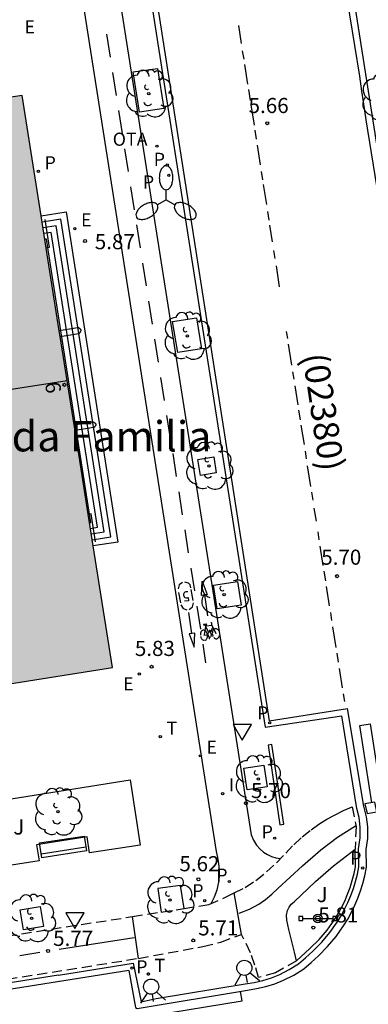
# Model space of a CAD drawing. Units: millimetres. Extents: x 582394 to 582751, y 4795289 to 4795540.
# Drawn here: x 582622 to 582639, y 4795424 to 4795473 of the extents above; entities that cross this region are included whole.
import ezdxf
from ezdxf.enums import TextEntityAlignment as Align

# ---------------------------------------------------------------- set-up
doc = ezdxf.new("R2010")
doc.units = ezdxf.units.MM
doc.linetypes.add('TRAZOS_NORMALES', pattern=[0.75, 0.5, -0.25])
for name, color, linetype in [('020204', 9, 'Continuous'), ('020308', 9, 'Continuous'), ('060106', 9, 'BARANDILLA'), ('060108', 9, 'Continuous'), ('060112', 1, 'TRAZOS_NORMALES'), ('060113', 4, 'Continuous'), ('060117', 9, 'Continuous'), ('060130', 9, 'Continuous'), ('060141', 9, 'Continuous'), ('080109', 9, 'Continuous'), ('080202', 9, 'Continuous'), ('080302', 9, 'Continuous'), ('080304', 9, 'Continuous'), ('080308', 9, 'Continuous'), ('090202', 1, 'Continuous'), ('090209', 9, 'Continuous'), ('090210', 9, 'Continuous'), ('090212', 9, 'Continuous'), ('090309', 9, 'Continuous'), ('100101', 9, 'Continuous'), ('100105', 3, 'Continuous'), ('100116', 71, 'Continuous'), ('100202', 3, 'Continuous'), ('100302', 7, 'Continuous'), ('210102', 4, 'Continuous'), ('210201', 9, 'Continuous'), ('210203', 4, 'Continuous'), ('210205', 4, 'Continuous'), ('210301', 9, 'Continuous'), ('210303', 4, 'Continuous'), ('210305', 4, 'Continuous'), ('220205', 1, 'Continuous'), ('220305', 1, 'Continuous'), ('240205', 1, 'Continuous'), ('240305', 1, 'Continuous'), ('250205', 9, 'Continuous'), ('260101', 9, 'Continuous'), ('260203', 9, 'Continuous'), ('260204', 9, 'Continuous'), ('260205', 9, 'Continuous'), ('260303', 9, 'Continuous'), ('270204', 9, 'Continuous'), ('270304', 9, 'Continuous'), ('990501', 21, 'Continuous')]:
    doc.layers.add(name, color=color, linetype=linetype)
doc.layers.add('080111', color=7, linetype='Continuous', lineweight=30)
doc.styles.add('ARIAL', font='ARIAL.TTF', dxfattribs={"height": 1})
doc.styles.add('ARIALI', font='ARIALI.TTF', dxfattribs={"height": 1})
doc.styles.add('ROMANS', font='romans__.ttf', dxfattribs={"height": 1})
doc.linetypes.add('BARANDILLA', pattern='A,1,[201,DONOSTI.shx,S=0.1,R=0,X=0,Y=0],1', length=2)

# ---------------------------------------------------------------- blocks, each defined once
blk = doc.blocks.new('ARBOL')
blk.add_circle((0, 0), 0.0587)
for centre, radius, start, end in [((-0.28, 0.855), 0.3, 359.2878, 173.6078), ((0.097, 0.97), 0.21, 23.1565, 160.4665), ((0.438, 0.881), 0.24, 301.578, 139.328), ((-0.564, 0.381), 0.532, 92.28, 254.58), ((0.656, 0.288), 0.443, 319.8556, 114.7656), ((-0.091, 0.321), 0.12, 119.14, 310.56), ((0.819, -0.249), 0.383, 235.5275, 62.0275), ((-0.556, -0.339), 0.555, 142.64, 266.54), ((-0.039, -0.384), 0.21, 189.64, 323.88), ((-0.301, -0.676), 0.45, 213.78, 295.32), ((0.299, -0.624), 0.532, 224.67, 0.24)]:
    blk.add_arc(centre, radius, start, end)
blk = doc.blocks.new('SEMAFO')
for p, q in [((-0.24, -0.29), (-0.625, -0.75)), ((0.005, -0.375), (0.005, -0.74)), ((0.24, -0.29), (0.625, -0.75))]:
    blk.add_line(p, q)
blk.add_circle((0, 0), 0.375)
blk = doc.blocks.new('SETRA')
at = {"linetype": 'Continuous'}
blk.add_lwpolyline([(0.451, 0.26), (-0.45, 0.26), (-0.001, -0.52)], close=True, dxfattribs=at)
blk = doc.blocks.new('FAROLM')
for q in [(0, 0.5), (0.433, -0.25), (-0.433, -0.25)]:
    blk.add_line((0, 0), q)
for points in [[(0, 0.5, 0.159986), (0.117, 0.538, 0.106322), (0.238, 0.675, 0.071006), (0.309, 0.858, 0.057309), (0.337, 1.099, 0.057309), (0.309, 1.339, 0.071006), (0.238, 1.522, 0.106322), (0.117, 1.659, 0.159986), (0, 1.697, 0.159986), (-0.117, 1.659, 0.106322), (-0.238, 1.522, 0.071006), (-0.309, 1.339, 0.057309), (-0.337, 1.099, 0.057309), (-0.309, 0.858, 0.071006), (-0.238, 0.675, 0.106322), (-0.117, 0.538, 0.159986)], [(-0.433, -0.25, 0.159986), (-0.525, -0.168, 0.106322), (-0.704, -0.131, 0.071006), (-0.898, -0.161, 0.057309), (-1.12, -0.258, 0.057309), (-1.315, -0.402, 0.071006), (-1.437, -0.555, 0.106322), (-1.495, -0.728, 0.159986), (-1.47, -0.849, 0.159986), (-1.378, -0.931, 0.106322), (-1.199, -0.967, 0.071006), (-1.005, -0.937, 0.057309), (-0.783, -0.841, 0.057309), (-0.588, -0.697, 0.071006), (-0.466, -0.544, 0.106322), (-0.408, -0.371, 0.159986)], [(0.433, -0.25, 0.159986), (0.408, -0.371, 0.106322), (0.466, -0.544, 0.071006), (0.588, -0.697, 0.057309), (0.783, -0.841, 0.057309), (1.005, -0.937, 0.071006), (1.199, -0.967, 0.106322), (1.378, -0.931, 0.159986), (1.47, -0.849, 0.159986), (1.495, -0.728, 0.106322), (1.437, -0.555, 0.071006), (1.315, -0.402, 0.057309), (1.12, -0.258, 0.057309), (0.898, -0.161, 0.071006), (0.704, -0.131, 0.106322), (0.525, -0.168, 0.159986)]]:
    blk.add_lwpolyline(points, format="xyb", close=True)
blk = doc.blocks.new('COTAPU')
blk.add_circle((0, 0), 0.075)
blk = doc.blocks.new('PANINF')
for p, q in [((-0.749, 0), (0, 0)), ((0, 0), (0.749, 0))]:
    blk.add_line(p, q)
for points in [[(-0.749, -0.099), (-0.749, 0.099), (-0.947, 0.099), (-0.947, -0.099)], [(0.947, -0.099), (0.947, 0.099), (0.749, 0.099), (0.749, -0.099)]]:
    blk.add_lwpolyline(points, close=True)
for radius in [0.21, 0.12]:
    blk.add_circle((0, 0), radius)
blk = doc.blocks.new('PLUVI3')
blk.add_circle((0, 0), 0.055)
blk = doc.blocks.new('REGELE')
blk.add_circle((0, 0), 0.055)
blk = doc.blocks.new('RETEL')
blk.add_circle((0, 0), 0.055)
blk = doc.blocks.new('REGTRA')
blk.add_circle((0, 0), 0.055)
blk = doc.blocks.new('REIND')
blk.add_circle((0, 0), 0.055)
blk = doc.blocks.new('PLUVI2')
blk.add_circle((0, 0), 0.055)
blk = doc.blocks.new('OTA')
at = {"layer": '090209'}
blk.add_circle((0, 0), 0.055, dxfattribs=at)
blk = doc.blocks.new('BloquePortal')
blk.add_circle((0, 0), 0.075)
at = {"flags": 5}
blk.add_attdef('INDICE', text='', height=0.75, dxfattribs=at).set_placement((0, 0), align=Align.MIDDLE_CENTER)
blk = doc.blocks.new('BICI')
at = {"color": 9, "linetype": 'Continuous', "flags": 128}
for points in [[(-0.25, 0.103), (-0.281, 0.109), (-0.309, 0.108), (-0.335, 0.101), (-0.367, 0.084), (-0.382, 0.072), (-0.396, 0.059), (-0.416, 0.034), (-0.427, 0.017), (-0.44, -0.009), (-0.451, -0.037), (-0.457, -0.058), (-0.462, -0.082), (-0.467, -0.121)], [(-0.165, 0.27), (-0.282, -0.123)], [(-0.113, -0.111), (-0.117, -0.082), (-0.126, -0.043), (-0.141, -0.003), (-0.153, 0.018), (-0.165, 0.038), (-0.187, 0.064), (-0.195, 0.071)], [(-0.123, 0.201), (-0.174, 0.353)], [(0.029, 0.05), (0.001, 0.05)], [(0.07, -0.04), (0.191, 0.198)], [(0.219, 0.073), (0.204, 0.059), (0.191, 0.044), (0.176, 0.022), (0.164, 0.001), (0.155, -0.022), (0.148, -0.04), (0.142, -0.062), (0.137, -0.088), (0.134, -0.107), (0.133, -0.139), (0.133, -0.164), (0.135, -0.188), (0.141, -0.22), (0.146, -0.242), (0.156, -0.269)], [(0.255, 0.097), (0.276, 0.105), (0.302, 0.109), (0.329, 0.108), (0.361, 0.099), (0.384, 0.087), (0.405, 0.071), (0.424, 0.052), (0.439, 0.032), (0.455, 0.004), (0.467, -0.022), (0.478, -0.057), (0.484, -0.088), (0.488, -0.128), (0.488, -0.165), (0.485, -0.193), (0.483, -0.21)], [(-0.467, -0.164), (-0.462, -0.205), (-0.457, -0.229), (-0.446, -0.264), (-0.433, -0.294), (-0.416, -0.322), (-0.401, -0.343), (-0.381, -0.362), (-0.368, -0.372), (-0.343, -0.386), (-0.309, -0.396)], [(-0.289, -0.144), (-0.066, -0.144)], [(-0.274, -0.397), (-0.244, -0.39), (-0.218, -0.377), (-0.197, -0.361), (-0.177, -0.341), (-0.161, -0.32), (-0.146, -0.294), (-0.134, -0.269), (-0.124, -0.24), (-0.118, -0.212), (-0.113, -0.184), (-0.112, -0.171)], [(-0.091, -0.171), (-0.088, -0.187), (-0.085, -0.2), (-0.08, -0.214), (-0.075, -0.226), (-0.068, -0.238), (-0.059, -0.25), (-0.049, -0.26), (-0.033, -0.271), (-0.017, -0.276), (-0.004, -0.277), (0.008, -0.275), (0.018, -0.271)], [(0.047, -0.04), (0.033, -0.026), (0.021, -0.018), (0.007, -0.013), (-0.012, -0.012), (-0.035, -0.02), (-0.05, -0.031), (-0.06, -0.042), (-0.073, -0.061), (-0.081, -0.081), (-0.086, -0.097), (-0.09, -0.114)], [(-0.051, -0.344), (-0.025, -0.344)], [(0.044, -0.251), (0.055, -0.236), (0.064, -0.218), (0.071, -0.202), (0.076, -0.181), (0.079, -0.161), (0.08, -0.138), (0.079, -0.12), (0.075, -0.097), (0.07, -0.081), (0.063, -0.065)], [(0.175, -0.309), (0.192, -0.334), (0.206, -0.35), (0.226, -0.368), (0.248, -0.382), (0.276, -0.393), (0.297, -0.397), (0.32, -0.398), (0.348, -0.392), (0.369, -0.384), (0.392, -0.37), (0.416, -0.349), (0.43, -0.332), (0.444, -0.313), (0.454, -0.295), (0.465, -0.27), (0.472, -0.252)]]:
    blk.add_lwpolyline(points, dxfattribs=at)
at = {"color": 9, "linetype": 'Continuous'}
for points in [[(-0.236, 0.385), (-0.243, 0.371), (-0.224, 0.366)], [(-0.22, 0.365), (-0.087, 0.365), (-0.091, 0.384), (-0.104, 0.391), (-0.226, 0.391), (-0.236, 0.385)], [(-0.128, 0.302), (0.171, 0.302)], [(-0.049, -0.018), (-0.123, 0.201)], [(0.015, -0.014), (0.029, 0.05)], [(0.029, 0.05), (0.063, 0.051)], [(0.171, 0.302), (0.165, 0.361), (0.177, 0.381), (0.182, 0.407), (0.167, 0.423), (0.149, 0.428), (0.122, 0.428)], [(0.171, 0.302), (0.311, -0.144)], [(-0.051, -0.344), (-0.076, -0.344)], [(-0.033, -0.274), (-0.051, -0.344)]]:
    blk.add_lwpolyline(points, dxfattribs=at)
blk = doc.blocks.new('PLUVI1')
blk.add_circle((0, 0), 0.055)
blk = doc.blocks.new('BANCO')
blk.add_line((1.125, 0.1875), (-1.125, 0.1875))
blk.add_lwpolyline([(1.125, 0.75), (1.125, 0), (-1.125, 0), (-1.125, 0.75)], close=True)

msp = doc.modelspace()

# ---------------------------------------------------------------- hatches: boundary and pattern name
at = {"layer": '990501'}
h = msp.add_hatch(color=256, dxfattribs=at)
h.paths.add_polyline_path([(582621.771, 4795469.414), (582618.999, 4795468.997), (582613.076, 4795506.329), (582616.728, 4795506.91), (582611.755, 4795538.378), (582596.865, 4795535.958), (582596.893, 4795535.792), (582598.764, 4795523.724), (582600.634, 4795511.657), (582599.042, 4795511.41), (582597.449, 4795511.163), (582596.364, 4795518.105), (582595.28, 4795525.048), (582593.675, 4795524.782), (582592.07, 4795524.517), (582591.844, 4795526.05), (582591.618, 4795527.583), (582593.211, 4795527.838), (582594.804, 4795528.093), (582594.246, 4795531.662), (582593.689, 4795535.231), (582593.66, 4795535.397), (582584.643, 4795533.999), (582583.105, 4795521.697), (582587.181, 4795522.087), (582586.964, 4795523.444), (582587.512, 4795523.524), (582588.059, 4795523.604), (582589.561, 4795513.355), (582591.063, 4795503.104), (582586.117, 4795502.379), (582581.171, 4795501.654), (582580.886, 4795501.602), (582580.602, 4795501.55), (582582.883, 4795487.909), (582585.166, 4795474.267), (582578.212, 4795473.027), (582579.308, 4795466.155), (582575.842, 4795465.597), (582577.35, 4795456.194), (582577.777, 4795453.531), (582576.052, 4795453.254), (582575.746, 4795452.627), (582575.484, 4795451.962), (582575.271, 4795451.266), (582575.112, 4795450.542), (582575.011, 4795449.797), (582574.973, 4795449.038), (582574.998, 4795448.274), (582575.087, 4795447.512), (582575.24, 4795446.76), (582575.456, 4795446.026), (582575.73, 4795445.317), (582576.058, 4795444.641), (582576.435, 4795444.003), (582576.855, 4795443.408), (582577.312, 4795442.859), (582577.799, 4795442.359), (582579.525, 4795442.636), (582579.897, 4795440.319), (582580.267, 4795438.001), (582576.752, 4795437.398), (582577.951, 4795430.397), (582581.892, 4795431.049), (582581.432, 4795433.957), (582626.249, 4795441.037)])
h.paths.add_polyline_path([(582590.966, 4795469.045), (582586.137, 4795497.736), (582601.358, 4795500.148), (582605.923, 4795471.445)], flags=16)

# ---------------------------------------------------------------- linework, layer by layer
at = {"layer": '060106'}
for points in [[(582622.892, 4795463.269, 6.809), (582623.107, 4795461.867, 7.565), (582622.966, 4795461.844, 5.891)], [(582623.658, 4795457.459, 7.6), (582624.468, 4795457.592, 7.117), (582624.601, 4795457.614, 7.115), (582624.62, 4795457.635, 7.115), (582624.631, 4795457.648, 7.114), (582624.642, 4795457.661, 7.114), (582624.653, 4795457.674, 7.114), (582624.662, 4795457.687, 7.114), (582624.671, 4795457.7, 7.114), (582624.678, 4795457.713, 7.113), (582624.684, 4795457.725, 7.113), (582624.689, 4795457.737, 7.113), (582624.692, 4795457.755, 7.113), (582624.692, 4795457.767, 7.113), (582624.687, 4795457.785, 7.113), (582624.682, 4795457.797, 7.113), (582624.675, 4795457.808, 7.113), (582624.666, 4795457.819, 7.113), (582624.655, 4795457.83, 7.113), (582624.643, 4795457.841, 7.113), (582624.63, 4795457.852, 7.113), (582624.616, 4795457.862, 7.113), (582624.601, 4795457.873, 7.114), (582624.586, 4795457.883, 7.114), (582624.571, 4795457.894, 7.114), (582624.42, 4795457.878, 7.117), (582623.613, 4795457.745, 7.606)], [(582624.349, 4795453.081, 7.61), (582625.157, 4795453.215, 7.12), (582625.302, 4795453.224, 7.12), (582625.318, 4795453.214, 7.12), (582625.334, 4795453.203, 7.12), (582625.35, 4795453.193, 7.12), (582625.365, 4795453.183, 7.12), (582625.378, 4795453.172, 7.12), (582625.391, 4795453.162, 7.119), (582625.402, 4795453.151, 7.119), (582625.412, 4795453.14, 7.119), (582625.42, 4795453.128, 7.119), (582625.425, 4795453.117, 7.119), (582625.43, 4795453.099, 7.119), (582625.429, 4795453.081, 7.119), (582625.426, 4795453.069, 7.119), (582625.422, 4795453.057, 7.119), (582625.415, 4795453.044, 7.119), (582625.408, 4795453.032, 7.119), (582625.398, 4795453.019, 7.118), (582625.388, 4795453.006, 7.118), (582625.377, 4795452.993, 7.118), (582625.365, 4795452.979, 7.118), (582625.353, 4795452.966, 7.118), (582625.332, 4795452.945, 7.118), (582625.209, 4795452.923, 7.12), (582624.393, 4795452.802, 7.604)], [(582625.407, 4795447.277, 6.778), (582625.198, 4795448.663, 7.579), (582625.05, 4795448.638, 5.904)]]:
    msp.add_polyline3d(points, dxfattribs=at)
at = {"layer": '060108'}
for points in [[(582617.697, 4795540.181, 5.981), (582617.853, 4795539.191, 5.963), (582622.785, 4795507.98, 5.821), (582623.277, 4795504.916, 5.799), (582626.612, 4795484, 5.761), (582633.833, 4795438.075, 5.703)], [(582643.695, 4795439.584, 5.589), (582639.975, 4795463.22, 5.536), (582637.375, 4795479.743, 5.593), (582631.946, 4795513.985, 5.685), (582627.785, 4795540.181, 5.825)], [(582623.569, 4795425.781, 5.807), (582627.286, 4795426.37, 5.802), (582627.673, 4795424.462, 5.853), (582628.418, 4795424.629, 5.775), (582632.841, 4795425.351, 5.755), (582633.281, 4795425.418, 5.753), (582633.716, 4795425.518, 5.751), (582634.141, 4795425.652, 5.75), (582634.555, 4795425.817, 5.748), (582635.033, 4795426.057, 5.747), (582635.487, 4795426.34, 5.746), (582635.833, 4795426.633, 5.797), (582636.197, 4795426.972, 5.834), (582636.64, 4795427.416, 5.832), (582637.044, 4795427.896, 5.829), (582637.407, 4795428.408, 5.827), (582637.601, 4795428.724, 5.826), (582637.778, 4795429.05, 5.826), (582637.94, 4795429.384, 5.825), (582638.085, 4795429.726, 5.824), (582638.213, 4795430.074, 5.824), (582638.323, 4795430.428, 5.823), (582638.416, 4795430.788, 5.822), (582638.491, 4795431.151, 5.822), (582638.475, 4795432.051, 5.724), (582638.552, 4795432.587, 5.725), (582638.555, 4795433.128, 5.727), (582638.497, 4795433.595, 5.73), (582638.385, 4795434.052, 5.734), (582637.788, 4795437.716, 5.76), (582637.647, 4795438.64, 5.82)], [(582633.833, 4795438.075, 5.703), (582637.647, 4795438.64, 5.82)], [(582623.569, 4795425.781, 5.807), (582614.996, 4795424.429, 5.817)]]:
    msp.add_polyline3d(points, dxfattribs=at)
at = {"layer": '060112'}
for points in [[(582632.296, 4795429.872, 5.648), (582632.837, 4795430.125, 5.656), (582633.372, 4795430.484, 5.668), (582633.899, 4795430.898, 5.676), (582634.394, 4795431.349, 5.684), (582634.854, 4795431.836, 5.692), (582635.249, 4795432.251, 5.69), (582635.671, 4795432.639, 5.687), (582636.118, 4795432.997, 5.685), (582636.5, 4795433.266, 5.693), (582636.897, 4795433.514, 5.702), (582637.306, 4795433.74, 5.711), (582637.728, 4795433.943, 5.719), (582638.16, 4795434.122, 5.728), (582638.344, 4795433.146, 5.718), (582638.301, 4795432.037, 5.681)], [(582629.805, 4795429.089, 5.659), (582631.039, 4795429.282, 5.632), (582631.898, 4795429.663, 5.639), (582632.296, 4795429.872, 5.648)], [(582616.549, 4795427.025, 5.733), (582627.25, 4795428.687, 5.715)], [(582627.25, 4795428.687, 5.715), (582628.672, 4795428.911, 5.684)], [(582628.672, 4795428.911, 5.684), (582629.805, 4795429.089, 5.659)], [(582627.548, 4795426.615, 5.749), (582630.745, 4795427.204, 5.706), (582631.625, 4795427.424, 5.697), (582632.667, 4795427.801, 5.763)], [(582635.39, 4795426.499, 5.741), (582634.352, 4795425.904, 5.75), (582633.504, 4795425.658, 5.75), (582633.327, 4795426.284, 5.753), (582633.104, 4795426.895, 5.757), (582632.667, 4795427.801, 5.763)], [(582598.223, 4795421.971, 5.931), (582615.105, 4795424.64, 5.816), (582627.548, 4795426.615, 5.789)]]:
    msp.add_polyline3d(points, dxfattribs=at)
at = {"layer": '060113'}
for points in [[(582617.988, 4795540.181, 5.846), (582623.081, 4795508.027, 5.721), (582623.573, 4795504.964, 5.699), (582626.908, 4795484.047, 5.661), (582634.036, 4795438.392, 5.606)], [(582627.472, 4795540.181, 5.672), (582628.131, 4795536.324, 5.653), (582630.901, 4795518.753, 5.635), (582631.021, 4795518.095, 5.536), (582631.481, 4795515.123, 5.527), (582631.643, 4795514.075, 5.608), (582635.379, 4795490.144, 5.477), (582637.882, 4795474.247, 5.41), (582638.027, 4795473.418, 5.338), (582638.511, 4795470.375, 5.349), (582638.62, 4795469.62, 5.375), (582638.704, 4795469.091, 5.386), (582638.833, 4795468.203, 5.317), (582639.462, 4795464.314, 5.36), (582639.603, 4795463.367, 5.425), (582643.318, 4795439.832, 5.516)], [(582634.036, 4795438.392, 5.606), (582637.916, 4795438.999, 5.761)], [(582638.863, 4795431.145, 5.624), (582638.848, 4795432.02, 5.623), (582638.924, 4795432.553, 5.622), (582638.927, 4795433.134, 5.623), (582638.865, 4795433.638, 5.627), (582638.728, 4795434.171, 5.625), (582637.916, 4795438.999, 5.761)], [(582636.11, 4795426.402, 5.642), (582636.478, 4795426.745, 5.636), (582636.934, 4795427.202, 5.634), (582637.354, 4795427.701, 5.631), (582637.73, 4795428.231, 5.629), (582637.933, 4795428.562, 5.628), (582638.118, 4795428.901, 5.628), (582638.286, 4795429.248, 5.627), (582638.437, 4795429.604, 5.626), (582638.57, 4795429.966, 5.626), (582638.684, 4795430.334, 5.625), (582638.781, 4795430.708, 5.624), (582638.863, 4795431.145, 5.624)], [(582627.06, 4795426.009, 5.705), (582627.389, 4795424.178, 5.67), (582627.472, 4795424.12, 5.673), (582632.958, 4795425.043, 5.651), (582633.41, 4795425.111, 5.65), (582633.867, 4795425.217, 5.648), (582634.314, 4795425.357, 5.646), (582634.751, 4795425.532, 5.644), (582635.252, 4795425.784, 5.643), (582635.753, 4795426.099, 5.642), (582636.11, 4795426.402, 5.642)], [(582627.06, 4795426.009, 5.705), (582614.337, 4795424.003, 5.709)]]:
    msp.add_polyline3d(points, dxfattribs=at)
at = {"layer": '060117'}
msp.add_polyline3d([(582622.714, 4795463.439, 5.913), (582623.95, 4795463.636, 5.887), (582626.524, 4795447.259, 5.891), (582625.297, 4795447.071, 5.929)], dxfattribs=at)
at = {"layer": '060130'}
for points in [[(582632.667, 4795427.801, 5.763), (582632.296, 4795429.872, 5.648)], [(582627.548, 4795426.615, 5.789), (582627.25, 4795428.687, 5.715)]]:
    msp.add_polyline3d(points, dxfattribs=at)
at = {"layer": '060141'}
for points in [[(582625.248, 4795447.377, 6.115), (582626.168, 4795447.519, 6.078), (582623.691, 4795463.28, 6.074), (582622.763, 4795463.132, 6.1)], [(582625.203, 4795447.664, 6.291), (582625.837, 4795447.762, 6.255), (582623.45, 4795462.948, 6.251), (582622.808, 4795462.845, 6.276)], [(582625.159, 4795447.943, 6.467), (582625.514, 4795447.998, 6.432), (582623.215, 4795462.624, 6.428), (582622.852, 4795462.567, 6.452)], [(582625.114, 4795448.23, 6.624), (582625.181, 4795448.241, 6.596), (582622.973, 4795462.291, 6.592), (582622.897, 4795462.28, 6.611)]]:
    msp.add_polyline3d(points, dxfattribs=at)
at = {"layer": '080109'}
msp.add_polyline3d([(582578.626, 4795448.239, 19.886), (582624.002, 4795455.278, 20.051)], dxfattribs=at)
at = {"layer": '080111'}
for points in [[(582622.714, 4795463.439, 5.892), (582621.771, 4795469.414, 5.888), (582618.999, 4795468.997, 5.948)], [(582622.966, 4795461.844, 5.893), (582622.714, 4795463.439, 5.892)], [(582623.613, 4795457.745, 5.895), (582622.966, 4795461.844, 5.893)], [(582623.658, 4795457.459, 5.895), (582623.613, 4795457.745, 5.895)], [(582624.349, 4795453.081, 5.898), (582623.658, 4795457.459, 5.895)], [(582624.393, 4795452.802, 5.898), (582624.349, 4795453.081, 5.898)], [(582625.05, 4795448.638, 5.901), (582624.393, 4795452.802, 5.898)], [(582625.297, 4795447.071, 5.902), (582625.05, 4795448.638, 5.901)], [(582620.618, 4795440.147, 5.938), (582626.249, 4795441.037, 5.906), (582625.297, 4795447.071, 5.902)]]:
    msp.add_polyline3d(points, dxfattribs=at)
at = {"layer": '100101'}
for points in [[(582628.8, 4795468.767, 5.703), (582627.596, 4795468.588, 5.747), (582627.287, 4795470.579, 5.748), (582628.491, 4795470.758, 5.703), (582628.8, 4795468.767, 5.703)], [(582630.681, 4795456.841, 5.718), (582629.491, 4795456.657, 5.748), (582629.229, 4795458.206, 5.765), (582630.418, 4795458.39, 5.718), (582630.681, 4795456.841, 5.718)], [(582630.619, 4795450.563, 5.747), (582630.488, 4795451.353, 5.741), (582631.278, 4795451.484, 5.741), (582631.409, 4795450.694, 5.747), (582630.619, 4795450.563, 5.747)], [(582631.459, 4795443.943, 5.745), (582631.274, 4795445.127, 5.744), (582632.458, 4795445.312, 5.744), (582632.643, 4795444.128, 5.745), (582631.459, 4795443.943, 5.745)], [(582629.805, 4795429.089, 5.659), (582629.629, 4795430.235, 5.702), (582628.505, 4795430.077, 5.721), (582628.672, 4795428.911, 5.684)], [(582622.823, 4795428.187, 5.714), (582621.829, 4795428.034, 5.734), (582621.676, 4795429.028, 5.734), (582622.67, 4795429.181, 5.714), (582622.823, 4795428.187, 5.714)]]:
    msp.add_polyline3d(points, dxfattribs=at)
msp.add_polyline3d([(582633.77, 4795436.198, 5.694), (582633.938, 4795435.116, 5.671), (582632.946, 4795434.965, 5.694), (582632.778, 4795436.047, 5.725)], close=True, dxfattribs=at)
at = {"layer": '100105'}
msp.add_polyline3d([(582622.476, 4795432.249, 5.929), (582622.61, 4795431.447, 5.897), (582620.159, 4795431.077, 5.916), (582619.646, 4795434.278, 6.004), (582627.126, 4795435.474, 5.911), (582627.631, 4795432.233, 5.833), (582625.108, 4795431.842, 5.882), (582624.991, 4795432.636, 5.897)], close=True, dxfattribs=at)
msp.add_polyline3d([(582635.39, 4795426.499, 5.747), (582636.044, 4795427.098, 5.767), (582636.519, 4795427.543, 5.786), (582636.912, 4795428.01, 5.784), (582637.266, 4795428.509, 5.782), (582637.454, 4795428.816, 5.781), (582637.627, 4795429.133, 5.78), (582637.784, 4795429.458, 5.78), (582637.925, 4795429.79, 5.779), (582638.05, 4795430.129, 5.779), (582638.157, 4795430.474, 5.778), (582638.248, 4795430.824, 5.777), (582638.317, 4795431.161, 5.777), (582638.301, 4795432.037, 5.681)], dxfattribs=at)
at = {"layer": '100116'}
msp.add_polyline3d([(582635.39, 4795426.499, 5.747), (582635.285, 4795426.924, 5.849), (582635.005, 4795428.044, 5.844), (582634.914, 4795428.511, 5.84), (582634.894, 4795428.749, 5.833), (582634.94, 4795428.984, 5.827), (582635.018, 4795429.153, 5.827), (582635.129, 4795429.302, 5.828), (582635.27, 4795429.424, 5.828), (582636.327, 4795430.429, 5.807), (582637.232, 4795431.2, 5.779), (582638.301, 4795432.037, 5.681)], dxfattribs=at)
at = {"layer": '210102'}
msp.add_polyline3d([(582634.159, 4795437.224, 5.704), (582633.976, 4795437.192, 5.689), (582634.569, 4795433.239, 5.631), (582634.754, 4795433.272, 5.625)], close=True, dxfattribs=at)
at = {"layer": '260101'}
for points in [[(582631.158, 4795429.335, 5.628), (582631.319, 4795429.658, 5.638), (582631.447, 4795430.02, 5.649), (582631.53, 4795430.394, 5.659), (582631.563, 4795430.699, 5.669), (582631.565, 4795431.006, 5.678), (582631.538, 4795431.311, 5.688), (582631.48, 4795431.613, 5.698), (582631.426, 4795431.907, 5.708), (582614.387, 4795540.181, 6.032)], [(582616.103, 4795540.181, 6.025), (582616.169, 4795539.872, 6.024), (582616.263, 4795539.489, 6.022), (582616.368, 4795539.108, 6.021), (582633.145, 4795432.739, 5.678), (582633.25, 4795432.477, 5.681), (582633.398, 4795432.236, 5.685), (582633.584, 4795432.023, 5.688), (582633.754, 4795431.88, 5.688), (582633.943, 4795431.76, 5.687), (582634.145, 4795431.667, 5.687), (582634.358, 4795431.601, 5.687), (582634.595, 4795431.562, 5.687)], [(582632.504, 4795472.887, 5.69), (582632.645, 4795471.986, 5.686)], [(582625.957, 4795472.448, 5.863), (582626.136, 4795471.31, 5.86)], [(582632.7, 4795471.634, 5.682), (582632.767, 4795471.211, 5.682)], [(582632.808, 4795470.95, 5.68), (582632.959, 4795469.981, 5.67)], [(582626.255, 4795470.557, 5.858), (582626.435, 4795469.419, 5.855)], [(582633.002, 4795469.709, 5.67), (582633.087, 4795469.17, 5.668)], [(582633.122, 4795468.947, 5.668), (582633.28, 4795467.936, 5.668)], [(582626.554, 4795468.666, 5.854), (582626.734, 4795467.528, 5.851)], [(582633.319, 4795467.687, 5.668), (582633.388, 4795467.248, 5.662)], [(582626.853, 4795466.775, 5.849), (582627.032, 4795465.637, 5.847)], [(582633.434, 4795466.955, 5.662), (582633.588, 4795465.972, 5.652)], [(582633.639, 4795465.647, 5.644), (582633.704, 4795465.232, 5.638)], [(582627.151, 4795464.884, 5.845), (582627.331, 4795463.746, 5.842)], [(582633.742, 4795464.99, 5.636), (582633.897, 4795464.001, 5.638)], [(582633.95, 4795463.658, 5.636), (582634.016, 4795463.232, 5.636)], [(582627.45, 4795462.993, 5.84), (582627.63, 4795461.855, 5.838)], [(582634.055, 4795462.984, 5.636), (582634.185, 4795462.156, 5.628)], [(582634.252, 4795461.73, 5.618), (582634.315, 4795461.325, 5.62)], [(582627.749, 4795461.103, 5.836), (582627.928, 4795459.965, 5.833)], [(582634.373, 4795460.957, 5.62), (582634.534, 4795459.93, 5.644)], [(582628.047, 4795459.212, 5.831), (582628.227, 4795458.074, 5.829)], [(582634.881, 4795457.713, 5.686), (582634.936, 4795457.366, 5.69)], [(582628.346, 4795457.321, 5.827), (582628.526, 4795456.183, 5.824)], [(582634.981, 4795457.08, 5.704), (582635.144, 4795456.035, 5.698)], [(582635.195, 4795455.712, 5.698), (582635.253, 4795455.339, 5.692)], [(582628.645, 4795455.43, 5.822), (582628.824, 4795454.292, 5.82)], [(582635.304, 4795455.016, 5.692), (582635.453, 4795454.064, 5.694)], [(582635.493, 4795453.812, 5.698), (582635.569, 4795453.324, 5.702)], [(582628.943, 4795453.539, 5.818), (582629.123, 4795452.401, 5.815)], [(582635.611, 4795453.056, 5.702), (582635.762, 4795452.095, 5.704)], [(582629.242, 4795451.648, 5.813), (582629.422, 4795450.51, 5.811)], [(582635.812, 4795451.774, 5.698), (582635.872, 4795451.389, 5.704)], [(582635.926, 4795451.046, 5.704), (582636.087, 4795450.018, 5.714)], [(582629.541, 4795449.757, 5.809), (582629.72, 4795448.619, 5.806)], [(582636.131, 4795449.737, 5.716), (582636.194, 4795449.339, 5.716)], [(582636.255, 4795448.952, 5.704), (582636.359, 4795448.291, 5.706)], [(582629.839, 4795447.866, 5.804), (582630.019, 4795446.728, 5.802)], [(582636.442, 4795447.764, 5.71), (582636.502, 4795447.379, 5.708)], [(582636.554, 4795447.051, 5.706), (582636.703, 4795446.105, 5.706)], [(582630.138, 4795445.976, 5.8), (582630.318, 4795444.838, 5.797)], [(582636.748, 4795445.816, 5.712), (582636.824, 4795445.338, 5.72)], [(582629.722, 4795445.259, 5.813), (582629.57, 4795445.138, 5.808), (582629.519, 4795444.946, 5.804)], [(582629.99, 4795444.793, 5.795), (582629.89, 4795444.797, 5.795), (582629.844, 4795444.774, 5.795), (582629.807, 4795444.738, 5.795), (582629.782, 4795444.684, 5.795), (582629.778, 4795444.631, 5.795), (582629.788, 4795444.589, 5.795), (582629.819, 4795444.54, 5.795), (582629.854, 4795444.511, 5.795), (582629.911, 4795444.491, 5.795), (582629.959, 4795444.491, 5.795), (582630.017, 4795444.513, 5.795), (582630.033, 4795444.355, 5.795), (582629.828, 4795444.339, 5.795)], [(582630.15, 4795444.993, 5.813), (582630.111, 4795445.136, 5.815), (582630.027, 4795445.219, 5.817), (582629.843, 4795445.28, 5.815)], [(582630.252, 4795444.357, 5.798), (582630.16, 4795444.904, 5.81)], [(582636.869, 4795445.052, 5.732), (582637.019, 4795444.098, 5.724)], [(582629.534, 4795444.762, 5.803), (582629.63, 4795444.256, 5.787)], [(582630.814, 4795444.637, 5.786), (582630.968, 4795443.602, 5.78)], [(582629.644, 4795444.156, 5.785), (582629.757, 4795443.972, 5.781), (582629.946, 4795443.893, 5.777)], [(582630.067, 4795443.914, 5.781), (582630.225, 4795444.042, 5.79), (582630.271, 4795444.255, 5.794)], [(582630.436, 4795444.085, 5.795), (582630.616, 4795442.947, 5.793)], [(582630.195, 4795442.726, 5.805), (582630.039, 4795443.761, 5.799)], [(582637.071, 4795443.769, 5.726), (582637.133, 4795443.374, 5.726)], [(582637.183, 4795443.053, 5.726), (582637.342, 4795442.041, 5.726)], [(582630.735, 4795442.194, 5.791), (582630.875, 4795441.267, 5.783)], [(582637.388, 4795441.751, 5.726), (582637.459, 4795441.299, 5.732)], [(582637.508, 4795440.99, 5.732), (582637.657, 4795440.04, 5.732)], [(582637.705, 4795439.739, 5.73), (582637.765, 4795439.353, 5.73)], [(582639.126, 4795434.336, 5.638), (582638.533, 4795438.172, 5.68), (582639.055, 4795438.253, 5.659), (582639.667, 4795434.298, 5.616)], [(582632.548, 4795428.852, 5.704), (582633.05, 4795429.052, 5.714), (582633.525, 4795429.31, 5.725), (582633.858, 4795429.539, 5.726), (582634.17, 4795429.797, 5.728), (582634.458, 4795430.081, 5.729), (582635.692, 4795431.198, 5.73), (582636.598, 4795431.998, 5.729), (582637.433, 4795432.622, 5.729), (582638.314, 4795433.182, 5.73)], [(582623.615, 4795427.067, 5.766), (582627.327, 4795427.656, 5.748)], [(582621.649, 4795426.76, 5.776), (582622.644, 4795426.914, 5.773)], [(582632.697, 4795424.5, 5.674), (582632.613, 4795424.977, 5.668)], [(582628.243, 4795423.782, 5.674), (582632.697, 4795424.5, 5.674)]]:
    msp.add_polyline3d(points, dxfattribs=at)
for points in [[(582630.814, 4795444.637, 5.786), (582630.673, 4795444.614, 5.788), (582630.706, 4795445.316, 5.785), (582630.954, 4795444.659, 5.785)], [(582630.195, 4795442.726, 5.805), (582630.055, 4795442.703, 5.804), (582630.304, 4795442.047, 5.804), (582630.336, 4795442.749, 5.807)], [(582639.383, 4795433.878, 5.718), (582639.279, 4795434.361, 5.718), (582638.789, 4795434.281, 5.738), (582638.893, 4795433.798, 5.736)]]:
    msp.add_polyline3d(points, close=True, dxfattribs=at)

# ---------------------------------------------------------------- block references
at = {"layer": '020204', "rotation": 359.9987685839998}
for p in [(582633.935, 4795468.038, 5.664), (582624.894, 4795462.193, 5.869), (582637.408, 4795445.571, 5.702), (582628.193, 4795441.075, 5.827), (582632.878, 4795434.311, 5.698), (582630.522, 4795430.537, 5.623), (582636.222, 4795428.144, 5.805), (582630.26, 4795427.502, 5.705), (582623.058, 4795426.981, 5.766)]:
    msp.add_blockref('COTAPU', p, dxfattribs=at)
at = {"layer": '080202', "rotation": 359.9987685839998}
msp.add_blockref('BloquePortal', (582623.867, 4795455.061), dxfattribs=at)
at = {"layer": '090202', "rotation": 8.753541556244217}
msp.add_blockref('BANCO', (582623.852, 4795431.769), dxfattribs=at)
at = {"layer": '090209', "rotation": 359.9987685839998}
msp.add_blockref('OTA', (582628.463, 4795466.901, 5.72), dxfattribs=at)
at = {"layer": '090210', "rotation": 359.9987685839998}
msp.add_blockref('PANINF', (582636.45, 4795428.588, 5.782), dxfattribs=at)
at = {"layer": '090212', "rotation": 7.46120445692256}
msp.add_blockref('BICI', (582631.064, 4795442.822, 5.782), dxfattribs=at)
at = {"layer": '100202', "rotation": 359.9987685839998}
for p in [(582628.058, 4795469.509, 5.73), (582639.792, 4795469.318, 5.598), (582629.972, 4795457.488, 5.763), (582631.044, 4795451.04, 5.712), (582631.798, 4795444.648, 5.763), (582633.499, 4795435.507, 5.693), (582623.542, 4795433.888, 5.999), (582629.105, 4795429.502, 5.68), (582622.238, 4795428.605, 5.756)]:
    msp.add_blockref('ARBOL', p, dxfattribs=at)
at = {"layer": '210201', "rotation": 359.9987685839998}
msp.add_blockref('PLUVI1', (582622.574, 4795465.646, 5.888), dxfattribs=at)
at = {"layer": '210203', "rotation": 359.9987685839998}
for p in [(582628.976, 4795465.963, 5.686), (582629.052, 4795465.452, 5.682), (582634.311, 4795432.574, 5.672), (582632.057, 4795430.426, 5.669)]:
    msp.add_blockref('PLUVI2', p, dxfattribs=at)
at = {"layer": '210205', "rotation": 359.9987685839998}
for p in [(582634.062, 4795438.298, 5.593), (582638.679, 4795431.1, 5.718), (582630.836, 4795429.479, 5.651), (582627.225, 4795426.134, 5.673)]:
    msp.add_blockref('PLUVI3', p, dxfattribs=at)
at = {"layer": '220205', "rotation": 359.9987685839998}
for p in [(582624.387, 4795462.811, 5.869), (582627.585, 4795440.717, 5.827), (582630.61, 4795436.66, 5.774)]:
    msp.add_blockref('REGELE', p, dxfattribs=at)
at = {"layer": '240205', "rotation": 359.9987685839998}
msp.add_blockref('RETEL', (582628.628, 4795437.606, 5.804), dxfattribs=at)
at = {"layer": '250205', "rotation": 359.9987685839998}
msp.add_blockref('FAROLM', (582628.915, 4795464.233, 5.705), dxfattribs=at)
at = {"layer": '260203', "rotation": 359.9987685839998}
for p in [(582628.032, 4795425.835, 5.793), (582628.036, 4795425.839, 5.793)]:
    msp.add_blockref('REGTRA', p, dxfattribs=at)
at = {"layer": '260204'}
for p, rotation in [((582632.801, 4795426.142, 5.755), 10.5152337380645), ((582628.172, 4795425.212, 5.794), 7.193555832524615)]:
    msp.add_blockref('SEMAFO', p, dxfattribs=dict(at, rotation=rotation))
at = {"layer": '260205', "rotation": 359.9987685839998}
for p in [(582632.7, 4795437.949, 5.738), (582624.389, 4795428.612, 5.684)]:
    msp.add_blockref('SETRA', p, dxfattribs=at)
at = {"layer": '270204', "rotation": 359.9987685839998}
msp.add_blockref('REIND', (582631.72, 4795434.787, 5.719), dxfattribs=at)

# ---------------------------------------------------------------- texts
at = {"layer": '020308', "style": 'ARIAL'}
for s, p in [('5.66', (582633.012, 4795468.541, 5.664)), ('5.87', (582625.376, 4795461.787, 5.869)), ('5.70', (582636.619, 4795446.137, 5.702)), ('5.83', (582627.366, 4795441.612, 5.827)), ('5.70', (582633.128, 4795434.561, 5.698)), ('5.62', (582629.577, 4795430.933, 5.623)), ('5.81', (582636.472, 4795428.394, 5.805)), ('5.71', (582630.51, 4795427.752, 5.705)), ('5.77', (582623.308, 4795427.231, 5.766))]:
    msp.add_text(s, height=0.75, rotation=359.9988, dxfattribs=at).set_placement(p)
at = {"layer": '080302', "style": 'ARIAL'}
msp.add_text('(02380)', height=1.25, rotation=278.4988, dxfattribs=at).set_placement((582635.682, 4795456.539))
at = {"layer": '080304', "style": 'ARIALI'}
msp.add_text('Parroquia de la Sagrada Familia', height=1.49996, rotation=359.9988, dxfattribs=at).set_placement((582600.767, 4795451.76))
at = {"layer": '080308', "style": 'ARIALI'}
msp.add_text('6', height=0.75, rotation=278.9988, dxfattribs=at).set_placement((582622.894, 4795455.154))
at = {"layer": '090309', "style": 'ROMANS'}
msp.add_text('OTA', height=0.65, rotation=359.9988, dxfattribs=at).set_placement((582626.266, 4795466.919))
at = {"layer": '100302', "style": 'ARIAL'}
for p in [(582621.333, 4795432.754), (582636.392, 4795429.405)]:
    msp.add_text('J', height=0.75, rotation=359.9988, dxfattribs=at).set_placement(p)
at = {"layer": '210301', "style": 'ROMANS'}
msp.add_text('P', height=0.65, rotation=359.9988, dxfattribs=at).set_placement((582622.88, 4795465.752, 5.888))
at = {"layer": '210303', "style": 'ROMANS'}
for p in [(582628.301, 4795465.923, 5.686), (582627.763, 4795464.797, 5.682), (582633.658, 4795432.564, 5.672), (582631.404, 4795430.416, 5.669)]:
    msp.add_text('P', height=0.65, rotation=359.9988, dxfattribs=at).set_placement(p)
at = {"layer": '210305', "style": 'ROMANS'}
for p in [(582633.438, 4795438.462, 5.593), (582638.055, 4795431.265, 5.718), (582630.212, 4795429.644, 5.651), (582627.429, 4795425.867, 5.673)]:
    msp.add_text('P', height=0.65, rotation=359.9988, dxfattribs=at).set_placement(p)
at = {"layer": '220305', "style": 'ROMANS'}
for p in [(582621.882, 4795472.494, 5.829), (582624.693, 4795462.917, 5.869), (582626.783, 4795439.91, 5.827), (582630.916, 4795436.766, 5.774)]:
    msp.add_text('E', height=0.65, rotation=359.9988, dxfattribs=at).set_placement(p)
at = {"layer": '240305', "style": 'ROMANS'}
msp.add_text('T', height=0.65, rotation=359.9988, dxfattribs=at).set_placement((582628.934, 4795437.712, 5.804))
at = {"layer": '260303', "style": 'ROMANS'}
for p in [(582628.338, 4795425.941, 5.793), (582628.342, 4795425.945, 5.793)]:
    msp.add_text('T', height=0.65, rotation=359.9988, dxfattribs=at).set_placement(p)
at = {"layer": '270304', "style": 'ROMANS'}
msp.add_text('I', height=0.65, rotation=359.9988, dxfattribs=at).set_placement((582632.026, 4795434.893, 5.719))

doc.saveas('drawing.dxf')
